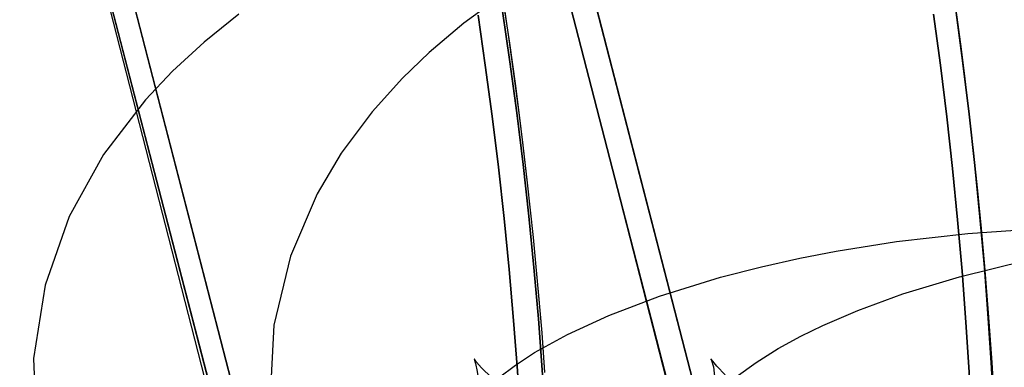
# Model space of a CAD drawing. Extents: x -13947 to 11770, y 5069 to 9665.
# Drawn here: x 5603 to 5642, y 5127 to 5141 of the extents above; entities that cross this region are included whole.
import ezdxf

# ---------------------------------------------------------------- set-up
doc = ezdxf.new("R2010")
doc.units = 0

msp = doc.modelspace()

# ---------------------------------------------------------------- linework, layer by layer
at = {"color": 7, "linetype": 'Continuous'}
for p, q in [((5632.834, 5110.568), (5620.542, 5158.462)), ((5632.834, 5110.568), (5620.542, 5158.462)), ((5631.779, 5114.817), (5620.734, 5157.529)), ((5620.734, 5157.529), (5631.779, 5114.817)), ((5631.779, 5114.817), (5620.734, 5157.529)), ((5620.734, 5157.529), (5631.779, 5114.817)), ((5632.744, 5115.079), (5621.783, 5157.467)), ((5621.783, 5157.467), (5632.744, 5115.079)), ((5632.744, 5115.079), (5621.783, 5157.467)), ((5621.783, 5157.467), (5632.744, 5115.079)), ((5602.668, 5155.698), (5615.377, 5106.179)), ((5602.668, 5155.698), (5615.377, 5106.179)), ((5603.677, 5155.613), (5614.722, 5112.901)), ((5614.722, 5112.901), (5603.677, 5155.613)), ((5603.677, 5155.613), (5614.722, 5112.901)), ((5614.722, 5112.901), (5603.677, 5155.613)), ((5602.831, 5155.338), (5613.792, 5112.95)), ((5613.792, 5112.95), (5602.831, 5155.338)), ((5602.831, 5155.338), (5613.792, 5112.95)), ((5613.792, 5112.95), (5602.831, 5155.338))]:
    msp.add_line(p, q, dxfattribs=at)
for points in [[(5622.105, 5142.124), (5620.546, 5140.979), (5619.147, 5139.799), (5618.079, 5138.771), (5616.856, 5137.411), (5615.612, 5135.74), (5614.646, 5134.113), (5613.566, 5131.596), (5612.903, 5128.821), (5612.754, 5125.958), (5613.138, 5123.101), (5614.016, 5120.393), (5615.294, 5117.931), (5616.316, 5116.446), (5617.441, 5115.086), (5618.717, 5113.776), (5620.22, 5112.457), (5621.761, 5111.291), (5623.144, 5110.368), (5624.634, 5109.48), (5625.281, 5109.123)], [(5622.097, 5142.099), (5622.36, 5140.327), (5622.592, 5138.66), (5622.749, 5137.466), (5622.909, 5136.18), (5623.099, 5134.551)], [(5622.121, 5141.937), (5622.382, 5140.172), (5622.607, 5138.549), (5622.76, 5137.379), (5622.922, 5136.074), (5623.099, 5134.551)], [(5611.484, 5141.344), (5610.088, 5140.22), (5608.821, 5139.051), (5607.728, 5137.891), (5606.048, 5135.697), (5604.663, 5133.202), (5603.688, 5130.433), (5603.23, 5127.485), (5603.343, 5124.522), (5604.009, 5121.644), (5604.711, 5119.869), (5605.592, 5118.203), (5606.75, 5116.485), (5607.763, 5115.245), (5608.675, 5114.271), (5609.475, 5113.501), (5610.379, 5112.709), (5611.065, 5112.153), (5611.968, 5111.474), (5613.19, 5110.637), (5614.773, 5109.666), (5615.689, 5109.154)], [(5622.936, 5123.005), (5622.834, 5124.974), (5622.706, 5126.978), (5622.551, 5129.009), (5622.371, 5131.058), (5622.166, 5133.119), (5621.938, 5135.182), (5621.686, 5137.239), (5621.412, 5139.283), (5621.118, 5141.304)], [(5621.118, 5141.304), (5621.412, 5139.283), (5621.686, 5137.239), (5621.938, 5135.182), (5622.166, 5133.119), (5622.371, 5131.058), (5622.551, 5129.009), (5622.706, 5126.978), (5622.834, 5124.974), (5622.936, 5123.005)], [(5622.936, 5123.005), (5622.834, 5124.974), (5622.706, 5126.978), (5622.551, 5129.009), (5622.371, 5131.058), (5622.166, 5133.119), (5621.938, 5135.182), (5621.686, 5137.239), (5621.412, 5139.283), (5621.118, 5141.304)], [(5621.118, 5141.304), (5621.412, 5139.283), (5621.686, 5137.239), (5621.938, 5135.182), (5622.166, 5133.119), (5622.371, 5131.058), (5622.551, 5129.009), (5622.706, 5126.978), (5622.834, 5124.974), (5622.936, 5123.005)], [(5623.934, 5123.027), (5623.832, 5125.011), (5623.702, 5127.029), (5623.547, 5129.076), (5623.365, 5131.141), (5623.159, 5133.216), (5622.929, 5135.295), (5622.675, 5137.368), (5622.4, 5139.427), (5622.103, 5141.463)], [(5622.103, 5141.463), (5622.4, 5139.427), (5622.675, 5137.368), (5622.929, 5135.295), (5623.159, 5133.216), (5623.365, 5131.141), (5623.547, 5129.076), (5623.702, 5127.029), (5623.832, 5125.011), (5623.934, 5123.027)], [(5623.934, 5123.027), (5623.832, 5125.011), (5623.702, 5127.029), (5623.547, 5129.076), (5623.365, 5131.141), (5623.159, 5133.216), (5622.929, 5135.295), (5622.675, 5137.368), (5622.4, 5139.427), (5622.103, 5141.463)], [(5622.103, 5141.463), (5622.4, 5139.427), (5622.675, 5137.368), (5622.929, 5135.295), (5623.159, 5133.216), (5623.365, 5131.141), (5623.547, 5129.076), (5623.702, 5127.029), (5623.832, 5125.011), (5623.934, 5123.027)], [(5639.456, 5141.343), (5639.732, 5139.284), (5639.986, 5137.211), (5640.216, 5135.133), (5640.422, 5133.057), (5640.604, 5130.992), (5640.759, 5128.946), (5640.889, 5126.927), (5640.991, 5124.943)], [(5640.991, 5124.943), (5640.889, 5126.927), (5640.759, 5128.946), (5640.604, 5130.992), (5640.422, 5133.057), (5640.216, 5135.133), (5639.986, 5137.211), (5639.732, 5139.284), (5639.456, 5141.343)], [(5639.456, 5141.343), (5639.732, 5139.284), (5639.986, 5137.211), (5640.216, 5135.133), (5640.422, 5133.057), (5640.604, 5130.992), (5640.759, 5128.946), (5640.889, 5126.927), (5640.991, 5124.943)], [(5640.991, 5124.943), (5640.889, 5126.927), (5640.759, 5128.946), (5640.604, 5130.992), (5640.422, 5133.057), (5640.216, 5135.133), (5639.986, 5137.211), (5639.732, 5139.284), (5639.456, 5141.343)], [(5640.364, 5141.412), (5640.638, 5139.368), (5640.89, 5137.311), (5641.118, 5135.248), (5641.323, 5133.188), (5641.503, 5131.138), (5641.657, 5129.107), (5641.786, 5127.103), (5641.888, 5125.134)], [(5641.888, 5125.134), (5641.786, 5127.103), (5641.657, 5129.107), (5641.503, 5131.138), (5641.323, 5133.188), (5641.118, 5135.248), (5640.89, 5137.311), (5640.638, 5139.368), (5640.364, 5141.412)], [(5640.364, 5141.412), (5640.638, 5139.368), (5640.89, 5137.311), (5641.118, 5135.248), (5641.323, 5133.188), (5641.503, 5131.138), (5641.657, 5129.107), (5641.786, 5127.103), (5641.888, 5125.134)], [(5641.888, 5125.134), (5641.786, 5127.103), (5641.657, 5129.107), (5641.503, 5131.138), (5641.323, 5133.188), (5641.118, 5135.248), (5640.89, 5137.311), (5640.638, 5139.368), (5640.364, 5141.412)], [(5640.987, 5136.56), (5640.702, 5138.968), (5640.58, 5139.93), (5640.369, 5141.52)], [(5640.987, 5136.56), (5640.702, 5138.965), (5640.581, 5139.925), (5640.37, 5141.513)], [(5640.129, 5098.627), (5640.613, 5100.199), (5640.995, 5101.778), (5641.291, 5103.324), (5641.533, 5104.9), (5641.729, 5106.517), (5641.886, 5108.182), (5642.009, 5109.899), (5642.099, 5111.668), (5642.159, 5113.488), (5642.19, 5115.358), (5642.193, 5117.275), (5642.168, 5119.233), (5642.117, 5121.227), (5642.04, 5123.248), (5641.939, 5125.285), (5641.815, 5127.322), (5641.671, 5129.324), (5641.518, 5131.203), (5641.378, 5132.76), (5641.249, 5134.09), (5641.077, 5135.744), (5640.987, 5136.56)], [(5640.16, 5098.716), (5640.641, 5100.301), (5641.016, 5101.876), (5641.309, 5103.425), (5641.547, 5105.005), (5641.74, 5106.627), (5641.896, 5108.297), (5642.016, 5110.02), (5642.104, 5111.794), (5642.162, 5113.621), (5642.191, 5115.497), (5642.192, 5117.419), (5642.165, 5119.382), (5642.112, 5121.381), (5642.033, 5123.406), (5641.93, 5125.447), (5641.804, 5127.485), (5641.659, 5129.484), (5641.506, 5131.345), (5641.369, 5132.861), (5641.238, 5134.204), (5640.987, 5136.56)], [(5623.099, 5134.551), (5623.334, 5132.346), (5623.421, 5131.464), (5623.555, 5130.006), (5623.68, 5128.506), (5623.8, 5126.917)], [(5623.099, 5134.551), (5623.334, 5132.349), (5623.42, 5131.468), (5623.554, 5130.012), (5623.68, 5128.514), (5623.799, 5126.927)], [(5621.093, 5126.079), (5621.062, 5125.894), (5621.053, 5125.838), (5621.096, 5125.887), (5621.22, 5126.03), (5621.425, 5126.242), (5621.937, 5126.698), (5622.626, 5127.215), (5623.396, 5127.714), (5624.718, 5128.445), (5626.379, 5129.211), (5628.43, 5129.992), (5630.878, 5130.75), (5632.523, 5131.173), (5634.076, 5131.518), (5635.53, 5131.799), (5637.969, 5132.185), (5640.831, 5132.514), (5644.1, 5132.739)], [(5631.516, 5126.735), (5632.311, 5127.32), (5633.199, 5127.875), (5634.11, 5128.373), (5634.993, 5128.804), (5636.407, 5129.414), (5638.225, 5130.082), (5640.495, 5130.773), (5643.216, 5131.436)], [(5626.358, 5123.973), (5625.843, 5124.196), (5624.977, 5124.6), (5624.073, 5125.069), (5623.168, 5125.6), (5622.316, 5126.18), (5621.654, 5126.718), (5621.26, 5127.102), (5621.063, 5127.331), (5620.972, 5127.452), (5620.962, 5127.455), (5621.022, 5127.273), (5621.088, 5126.949), (5621.105, 5126.779), (5621.111, 5126.614), (5621.112, 5126.453), (5621.107, 5126.274), (5621.093, 5126.079)], [(5631.073, 5126.826), (5630.733, 5127.172), (5630.568, 5127.37), (5630.496, 5127.469), (5630.502, 5127.444), (5630.591, 5127.145), (5630.647, 5126.637)]]:
    msp.add_lwpolyline(points, dxfattribs=at)

doc.saveas('drawing.dxf')
